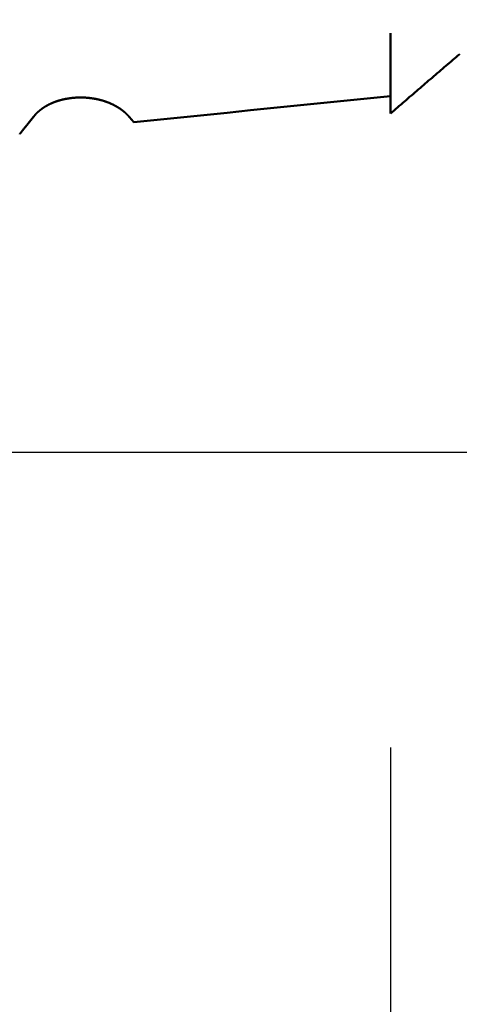
# Model space of a CAD drawing. Extents: x -50 to 77, y -69 to 65.
# Drawn here: x 41 to 42, y -3 to -1 of the extents above; entities that cross this region are included whole.
import ezdxf

# ---------------------------------------------------------------- set-up
doc = ezdxf.new("R2010")
doc.units = 0
doc.header["$PDMODE"] = 1
for name, color, linetype, lineweight in [('1', 4, 'Continuous', 50), ('2', 7, 'Continuous', 25), ('SK2', 7, 'Continuous', 25)]:
    doc.layers.add(name, color=color, linetype=linetype, lineweight=lineweight)
doc.styles.add('STANDARD 3.5 mm', font='monos.ttf', dxfattribs={"height": 3.5})
doc.dimstyles.new('AM_DIN', dxfattribs={"dimtxt": 3.5, "dimasz": 2.5, "dimexe": 2, "dimexo": 1, "dimgap": 1, "dimtad": 1, "dimdsep": 46, "dimtxsty": 'STANDARD 3.5 mm', "dimcen": 0.09, "dimadec": 0, "dimazin": 2, "dimtm": 1e-09, "dimtfac": 0.707107, "dimtmove": 0, "dimatfit": 3, "dimfxl": 1, "dimtolj": 1, "dimlwd": -1, "dimlwe": -1, "dimarcsym": 0})

# ---------------------------------------------------------------- blocks, each defined once
blk = doc.blocks.new('*D3')
at = {"layer": '2', "color": 0}
for p, q in [((60, 1.6), (60, 20.2462)), ((60, 4.1), (60, 6.6)), ((43, 1.6), (62, 1.6)), ((60, -1.6), (60, 1.6)), ((43, -1.6), (62, -1.6)), ((60, -4.1), (60, -6.6))]:
    blk.add_line(p, q, dxfattribs=at)
for points in [[(59.5833, 4.1), (60.4167, 4.1), (60, 1.6)], [(60.4167, -4.1), (59.5833, -4.1), (60, -1.6)]]:
    blk.add_solid(points, dxfattribs=at)
at = {"layer": 'DEFPOINTS', "color": 0}
for p in [(42, 1.6), (60, 1.6), (42, -1.6)]:
    blk.add_point(p, dxfattribs=at)
at = {"layer": '2', "color": 0, "insert": (57.1376, 13.4231), "char_height": 3.5, "attachment_point": 5, "rotation": 90, "style": 'STANDARD 3.5 mm'}
blk.add_mtext('\\A1;%%C3.2', dxfattribs=at)
blk = doc.blocks.new('*D5')
at = {"layer": '2', "color": 0}
for p, q in [((75, 2.0525), (75, 26.6855)), ((75, 4.5525), (75, 7.0525)), ((39.9723, 2.0525), (77, 2.0525)), ((75, -2.0525), (75, 2.0525)), ((39.9723, -2.0525), (77, -2.0525)), ((75, -4.5525), (75, -7.0525))]:
    blk.add_line(p, q, dxfattribs=at)
for points in [[(74.5833, 4.5525), (75.4167, 4.5525), (75, 2.0525)], [(75.4167, -4.5525), (74.5833, -4.5525), (75, -2.0525)]]:
    blk.add_solid(points, dxfattribs=at)
at = {"layer": 'DEFPOINTS', "color": 0}
for p in [(38.9723, 2.0525), (75, 2.0525), (38.9723, -2.0525)]:
    blk.add_point(p, dxfattribs=at)
at = {"layer": '2', "color": 0, "insert": (72.1887, 16.869), "char_height": 3.5, "attachment_point": 5, "rotation": 90, "style": 'STANDARD 3.5 mm'}
blk.add_mtext('\\A1;M4x0.7', dxfattribs=at)
blk = doc.blocks.new('*D7')
at = {"layer": '2', "color": 0}
for p, q in [((21, -2.55), (21, -32)), ((42, -2.6), (42, -32)), ((23.5, -30), (39.5, -30))]:
    blk.add_line(p, q, dxfattribs=at)
for points in [[(23.5, -29.5833), (23.5, -30.4167), (21, -30)], [(39.5, -30.4167), (39.5, -29.5833), (42, -30)]]:
    blk.add_solid(points, dxfattribs=at)
at = {"layer": 'DEFPOINTS', "color": 0}
for p in [(21, -1.55), (42, -1.6), (42, -20)]:
    blk.add_point(p, dxfattribs=at)
at = {"layer": '2', "color": 0, "insert": (31.3927, -27.2395), "char_height": 3.5, "attachment_point": 5, "style": 'STANDARD 3.5 mm'}
blk.add_mtext('\\A1;21', dxfattribs=at)
blk = doc.blocks.new('*D8')
at = {"layer": '2', "color": 0}
for p, q in [((0, -1), (0, -47)), ((43.6, -1), (43.6, -47)), ((2.5, -45), (41.1, -45))]:
    blk.add_line(p, q, dxfattribs=at)
for points in [[(2.5, -44.5833), (2.5, -45.4167), (0, -45)], [(41.1, -45.4167), (41.1, -44.5833), (43.6, -45)]]:
    blk.add_solid(points, dxfattribs=at)
at = {"layer": 'DEFPOINTS', "color": 0}
for p in [(0, 0), (43.6, 0), (43.6, -35)]:
    blk.add_point(p, dxfattribs=at)
at = {"layer": '2', "color": 0, "insert": (21.8, -42.1887), "char_height": 3.5, "attachment_point": 5, "style": 'STANDARD 3.5 mm'}
blk.add_mtext('\\A1;43.6', dxfattribs=at)
blk = doc.blocks.new('*D9')
at = {"layer": 'DEFPOINTS', "color": 0}
for p in [(43.6, 0), (-21, -1.1), (43.6, -50)]:
    blk.add_point(p, dxfattribs=at)
at = {"layer": 'SK2', "color": 0}
for p, q in [((43.6, -1), (43.6, -62)), ((-21, -2.1), (-21, -62)), ((-18.5, -60), (41.1, -60))]:
    blk.add_line(p, q, dxfattribs=at)
for points in [[(-18.5, -59.5833), (-18.5, -60.4167), (-21, -60)], [(41.1, -60.4167), (41.1, -59.5833), (43.6, -60)]]:
    blk.add_solid(points, dxfattribs=at)
at = {"layer": 'SK2', "color": 0, "insert": (11.3, -57.1887), "char_height": 3.5, "attachment_point": 5, "style": 'STANDARD 3.5 mm'}
blk.add_mtext('\\A1;64.6', dxfattribs=at)

msp = doc.modelspace()

# ---------------------------------------------------------------- linework, layer by layer
at = {"layer": '1'}
for points in [[(42, -1.4249), (42, -1.4111), (42, -1.3974), (42, -1.3838), (42, -1.3701), (42, -1.3566), (42, -1.3431), (42, -1.3296), (42, -1.3162), (42, -1.3028), (42, -1.2895), (42, -1.2762)], [(42, -1.4249), (42.0032, -1.4221), (42.0064, -1.4193), (42.0096, -1.4166), (42.0128, -1.4138), (42.016, -1.411), (42.0192, -1.4083), (42.0224, -1.4055), (42.0256, -1.4027), (42.0288, -1.4), (42.032, -1.3972), (42.0352, -1.3944), (42.0385, -1.3917), (42.0417, -1.3889), (42.0449, -1.3862), (42.0481, -1.3834), (42.0513, -1.3806), (42.0545, -1.3779), (42.0577, -1.3751), (42.0609, -1.3724), (42.0641, -1.3696), (42.0673, -1.3669), (42.0705, -1.3641), (42.0737, -1.3614), (42.0769, -1.3586), (42.0801, -1.3559), (42.0833, -1.3531), (42.0865, -1.3504), (42.0897, -1.3476), (42.0929, -1.3449), (42.0961, -1.3422), (42.0993, -1.3394), (42.1025, -1.3367), (42.1057, -1.3339), (42.1089, -1.3312), (42.1121, -1.3285), (42.1153, -1.3257), (42.1185, -1.323), (42.1217, -1.3203), (42.1249, -1.3175), (42.1281, -1.3148)], [(41.3385, -1.4298), (41.3386, -1.4297), (41.3387, -1.4296), (41.3388, -1.4295), (41.3389, -1.4293), (41.339, -1.4292), (41.3391, -1.4291), (41.3392, -1.429), (41.3393, -1.4289), (41.3394, -1.4287), (41.3395, -1.4286), (41.3396, -1.4285), (41.3397, -1.4284), (41.3398, -1.4283), (41.3399, -1.4281), (41.34, -1.428), (41.3401, -1.4279), (41.3402, -1.4278), (41.3403, -1.4277), (41.3404, -1.4276), (41.3405, -1.4274), (41.3406, -1.4273), (41.3407, -1.4272), (41.3408, -1.4271), (41.341, -1.427), (41.3411, -1.4268), (41.3412, -1.4267), (41.3413, -1.4266), (41.3414, -1.4265), (41.3415, -1.4264), (41.3416, -1.4263), (41.3417, -1.4261), (41.3418, -1.426), (41.3419, -1.4259), (41.342, -1.4258), (41.3421, -1.4257), (41.3423, -1.4256), (41.3424, -1.4254), (41.3425, -1.4253), (41.3426, -1.4252), (41.3427, -1.4251), (41.3428, -1.425), (41.3429, -1.4249), (41.343, -1.4248), (41.3432, -1.4246), (41.3433, -1.4245), (41.3434, -1.4244), (41.3435, -1.4243), (41.3436, -1.4242), (41.3437, -1.4241), (41.3438, -1.424), (41.344, -1.4238), (41.3441, -1.4237), (41.3442, -1.4236), (41.3443, -1.4235), (41.3444, -1.4234), (41.3445, -1.4233), (41.3447, -1.4232), (41.3448, -1.423), (41.3449, -1.4229), (41.345, -1.4228), (41.3451, -1.4227), (41.3453, -1.4226), (41.3454, -1.4225), (41.3455, -1.4224), (41.3456, -1.4223), (41.3457, -1.4222), (41.3459, -1.422), (41.346, -1.4219), (41.3461, -1.4218), (41.3462, -1.4217), (41.3463, -1.4216), (41.3465, -1.4215), (41.3466, -1.4214), (41.3467, -1.4213), (41.3468, -1.4212), (41.347, -1.421), (41.3471, -1.4209), (41.3472, -1.4208), (41.3473, -1.4207), (41.3475, -1.4206), (41.3476, -1.4205), (41.3477, -1.4204), (41.3478, -1.4203), (41.348, -1.4202), (41.3481, -1.4201), (41.3482, -1.42), (41.3484, -1.4198), (41.3485, -1.4197), (41.3486, -1.4196), (41.3487, -1.4195), (41.3489, -1.4194), (41.349, -1.4193), (41.3491, -1.4192), (41.3493, -1.4191), (41.3494, -1.419), (41.3495, -1.4189), (41.3497, -1.4188), (41.3498, -1.4187), (41.3499, -1.4186), (41.3501, -1.4185), (41.3502, -1.4184), (41.3503, -1.4183), (41.3505, -1.4181), (41.3506, -1.418), (41.3507, -1.4179), (41.3509, -1.4178), (41.351, -1.4177), (41.3511, -1.4176), (41.3513, -1.4175), (41.3514, -1.4174), (41.3515, -1.4173), (41.3517, -1.4172), (41.3518, -1.4171), (41.3519, -1.417), (41.3521, -1.4169), (41.3522, -1.4168), (41.3524, -1.4167), (41.3525, -1.4166), (41.3526, -1.4165), (41.3528, -1.4164), (41.3529, -1.4163), (41.3531, -1.4162), (41.3532, -1.4161), (41.3533, -1.416), (41.3535, -1.4159), (41.3536, -1.4158), (41.3538, -1.4157), (41.3539, -1.4156), (41.354, -1.4155), (41.3542, -1.4154), (41.3543, -1.4153), (41.3545, -1.4152), (41.3546, -1.4151), (41.3548, -1.415), (41.3549, -1.4149), (41.355, -1.4148), (41.3552, -1.4147), (41.3553, -1.4146), (41.3555, -1.4145), (41.3556, -1.4144), (41.3558, -1.4143), (41.3559, -1.4142), (41.3561, -1.4141), (41.3562, -1.414), (41.3563, -1.4139), (41.3565, -1.4138), (41.3566, -1.4137), (41.3568, -1.4136), (41.3569, -1.4135), (41.3571, -1.4134), (41.3572, -1.4133), (41.3574, -1.4132), (41.3575, -1.4131), (41.3577, -1.4131), (41.3578, -1.413), (41.358, -1.4129), (41.3581, -1.4128), (41.3583, -1.4127), (41.3584, -1.4126), (41.3586, -1.4125), (41.3587, -1.4124), (41.3589, -1.4123), (41.359, -1.4122), (41.3592, -1.4121), (41.3593, -1.412), (41.3595, -1.4119), (41.3596, -1.4118), (41.3598, -1.4118), (41.36, -1.4117), (41.3601, -1.4116), (41.3603, -1.4115), (41.3604, -1.4114), (41.3606, -1.4113), (41.3607, -1.4112), (41.3609, -1.4111), (41.361, -1.411), (41.3612, -1.4109), (41.3614, -1.4109), (41.3615, -1.4108), (41.3617, -1.4107), (41.3618, -1.4106), (41.362, -1.4105), (41.3621, -1.4104), (41.3623, -1.4103), (41.3625, -1.4102), (41.3626, -1.4101), (41.3628, -1.4101), (41.3629, -1.41), (41.3631, -1.4099), (41.3633, -1.4098), (41.3634, -1.4097), (41.3636, -1.4096), (41.3637, -1.4095), (41.3639, -1.4094), (41.3641, -1.4094), (41.3642, -1.4093), (41.3644, -1.4092), (41.3646, -1.4091), (41.3647, -1.409), (41.3649, -1.4089), (41.365, -1.4089), (41.3652, -1.4088), (41.3654, -1.4087), (41.3655, -1.4086), (41.3657, -1.4085), (41.3659, -1.4084), (41.366, -1.4084), (41.3662, -1.4083), (41.3664, -1.4082), (41.3665, -1.4081), (41.3667, -1.408), (41.3669, -1.4079), (41.367, -1.4079), (41.3672, -1.4078), (41.3674, -1.4077), (41.3675, -1.4076), (41.3677, -1.4075), (41.3679, -1.4075), (41.368, -1.4074), (41.3682, -1.4073), (41.3684, -1.4072), (41.3686, -1.4071), (41.3687, -1.407), (41.3689, -1.407), (41.3691, -1.4069), (41.3692, -1.4068), (41.3694, -1.4067), (41.3696, -1.4067), (41.3697, -1.4066), (41.3699, -1.4065), (41.3701, -1.4064), (41.3703, -1.4063), (41.3704, -1.4063), (41.3706, -1.4062), (41.3708, -1.4061), (41.371, -1.406), (41.3711, -1.406), (41.3713, -1.4059), (41.3715, -1.4058), (41.3717, -1.4057), (41.3718, -1.4057), (41.372, -1.4056), (41.3722, -1.4055), (41.3724, -1.4054), (41.3725, -1.4054), (41.3727, -1.4053), (41.3729, -1.4052), (41.3731, -1.4051), (41.3732, -1.4051), (41.3734, -1.405), (41.3736, -1.4049), (41.3738, -1.4048), (41.3739, -1.4048), (41.3741, -1.4047), (41.3743, -1.4046), (41.3745, -1.4046), (41.3747, -1.4045), (41.3748, -1.4044), (41.375, -1.4043), (41.3752, -1.4043), (41.3754, -1.4042), (41.3756, -1.4041), (41.3757, -1.4041), (41.3759, -1.404), (41.3761, -1.4039), (41.3763, -1.4039), (41.3765, -1.4038), (41.3766, -1.4037), (41.3768, -1.4036), (41.377, -1.4036), (41.3772, -1.4035), (41.3774, -1.4034), (41.3775, -1.4034), (41.3777, -1.4033), (41.3779, -1.4032), (41.3781, -1.4032), (41.3783, -1.4031), (41.3785, -1.403), (41.3786, -1.403), (41.3788, -1.4029), (41.379, -1.4028), (41.3792, -1.4028), (41.3794, -1.4027), (41.3796, -1.4027), (41.3798, -1.4026), (41.3799, -1.4025), (41.3801, -1.4025), (41.3803, -1.4024), (41.3805, -1.4023), (41.3807, -1.4023), (41.3809, -1.4022), (41.3811, -1.4021), (41.3812, -1.4021), (41.3814, -1.402), (41.3816, -1.402), (41.3818, -1.4019), (41.382, -1.4018), (41.3822, -1.4018), (41.3824, -1.4017), (41.3825, -1.4017), (41.3827, -1.4016), (41.3829, -1.4015), (41.3831, -1.4015), (41.3833, -1.4014), (41.3835, -1.4014), (41.3837, -1.4013), (41.3839, -1.4012), (41.3841, -1.4012), (41.3842, -1.4011), (41.3844, -1.4011), (41.3846, -1.401), (41.3848, -1.401), (41.385, -1.4009), (41.3852, -1.4008), (41.3854, -1.4008), (41.3856, -1.4007), (41.3858, -1.4007), (41.386, -1.4006), (41.3862, -1.4006), (41.3863, -1.4005), (41.3865, -1.4005), (41.3867, -1.4004), (41.3869, -1.4004), (41.3871, -1.4003), (41.3873, -1.4002), (41.3875, -1.4002), (41.3877, -1.4001), (41.3879, -1.4001), (41.3881, -1.4), (41.3883, -1.4), (41.3885, -1.3999), (41.3887, -1.3999), (41.3888, -1.3998), (41.389, -1.3998), (41.3892, -1.3997), (41.3894, -1.3997), (41.3896, -1.3996), (41.3898, -1.3996), (41.39, -1.3995), (41.3902, -1.3995), (41.3904, -1.3994), (41.3906, -1.3994), (41.3908, -1.3993), (41.391, -1.3993), (41.3912, -1.3992), (41.3914, -1.3992), (41.3916, -1.3991), (41.3918, -1.3991), (41.392, -1.3991), (41.3922, -1.399), (41.3924, -1.399), (41.3926, -1.3989), (41.3928, -1.3989), (41.393, -1.3988), (41.3932, -1.3988), (41.3934, -1.3987), (41.3936, -1.3987), (41.3938, -1.3986), (41.394, -1.3986), (41.3942, -1.3986), (41.3944, -1.3985), (41.3946, -1.3985), (41.3948, -1.3984), (41.395, -1.3984), (41.3952, -1.3983), (41.3954, -1.3983), (41.3956, -1.3983), (41.3958, -1.3982), (41.396, -1.3982), (41.3962, -1.3981), (41.3964, -1.3981), (41.3966, -1.3981), (41.3968, -1.398), (41.397, -1.398), (41.3972, -1.3979), (41.3974, -1.3979), (41.3978, -1.3978), (41.3982, -1.3977), (41.3986, -1.3977), (41.399, -1.3976), (41.3994, -1.3975), (41.3998, -1.3975), (41.4002, -1.3974), (41.4006, -1.3973), (41.401, -1.3972), (41.4014, -1.3972), (41.4018, -1.3971), (41.4022, -1.397), (41.4027, -1.397), (41.4031, -1.3969), (41.4035, -1.3969), (41.4039, -1.3968), (41.4043, -1.3967), (41.4047, -1.3967), (41.4051, -1.3966), (41.4055, -1.3966), (41.406, -1.3965), (41.4064, -1.3965), (41.4068, -1.3964), (41.4072, -1.3964), (41.4076, -1.3963), (41.408, -1.3963), (41.4084, -1.3962), (41.4089, -1.3962), (41.4093, -1.3961), (41.4097, -1.3961), (41.4101, -1.396), (41.4105, -1.396), (41.4109, -1.396), (41.4114, -1.3959), (41.4118, -1.3959), (41.4122, -1.3958), (41.4126, -1.3958), (41.413, -1.3958), (41.4134, -1.3957), (41.4139, -1.3957), (41.4143, -1.3957), (41.4147, -1.3957), (41.4151, -1.3956), (41.4155, -1.3956), (41.416, -1.3956), (41.4164, -1.3955), (41.4168, -1.3955), (41.4172, -1.3955), (41.4176, -1.3955), (41.418, -1.3955), (41.4185, -1.3954), (41.4189, -1.3954), (41.4193, -1.3954), (41.4197, -1.3954), (41.4201, -1.3954), (41.4206, -1.3954), (41.421, -1.3954), (41.4214, -1.3953), (41.4218, -1.3953), (41.4222, -1.3953), (41.4227, -1.3953), (41.4231, -1.3953), (41.4235, -1.3953), (41.4239, -1.3953), (41.4243, -1.3953), (41.4248, -1.3953), (41.4252, -1.3953), (41.4256, -1.3953), (41.426, -1.3953), (41.4264, -1.3953), (41.4269, -1.3953), (41.4273, -1.3953), (41.4277, -1.3953), (41.4281, -1.3954), (41.4286, -1.3954), (41.429, -1.3954), (41.4294, -1.3954), (41.4298, -1.3954), (41.4302, -1.3954), (41.4307, -1.3954), (41.4311, -1.3954), (41.4315, -1.3955), (41.4319, -1.3955), (41.4324, -1.3955), (41.4328, -1.3955), (41.4332, -1.3956), (41.4336, -1.3956), (41.434, -1.3956), (41.4345, -1.3956), (41.4349, -1.3957), (41.4353, -1.3957), (41.4357, -1.3957), (41.4361, -1.3958), (41.4366, -1.3958), (41.437, -1.3958), (41.4374, -1.3959), (41.4378, -1.3959), (41.4382, -1.3959), (41.4386, -1.396), (41.4391, -1.396), (41.4395, -1.396), (41.4399, -1.3961), (41.4403, -1.3961), (41.4407, -1.3962), (41.4411, -1.3962), (41.4416, -1.3963), (41.442, -1.3963), (41.4424, -1.3964), (41.4428, -1.3964), (41.4432, -1.3965), (41.4436, -1.3965), (41.4441, -1.3966), (41.4445, -1.3966), (41.4449, -1.3967), (41.4453, -1.3967), (41.4457, -1.3968), (41.4461, -1.3969), (41.4465, -1.3969), (41.4469, -1.397), (41.4473, -1.397), (41.4478, -1.3971), (41.4482, -1.3972), (41.4486, -1.3972), (41.449, -1.3973), (41.4494, -1.3974), (41.4498, -1.3974), (41.4502, -1.3975), (41.4506, -1.3976), (41.451, -1.3976), (41.4514, -1.3977), (41.4518, -1.3978), (41.4522, -1.3979), (41.4526, -1.3979), (41.453, -1.398), (41.4534, -1.3981), (41.4538, -1.3982), (41.4542, -1.3983), (41.4546, -1.3983), (41.455, -1.3984), (41.4554, -1.3985), (41.4558, -1.3986), (41.4562, -1.3987), (41.4566, -1.3988), (41.457, -1.3989), (41.4574, -1.399), (41.4578, -1.399), (41.4582, -1.3991), (41.4586, -1.3992), (41.459, -1.3993), (41.4594, -1.3994), (41.4598, -1.3995), (41.4602, -1.3996), (41.4606, -1.3997), (41.461, -1.3998), (41.4613, -1.3999), (41.4617, -1.4), (41.4621, -1.4001), (41.4625, -1.4002), (41.4629, -1.4003), (41.4633, -1.4004), (41.4637, -1.4005), (41.4641, -1.4007), (41.4645, -1.4008), (41.4648, -1.4009), (41.4652, -1.401), (41.4656, -1.4011), (41.466, -1.4012), (41.4664, -1.4013), (41.4668, -1.4014), (41.4671, -1.4016), (41.4675, -1.4017), (41.4679, -1.4018), (41.4683, -1.4019), (41.4686, -1.402), (41.469, -1.4022), (41.4694, -1.4023), (41.4698, -1.4024), (41.47, -1.4025), (41.4701, -1.4025), (41.4703, -1.4026), (41.4705, -1.4027), (41.4707, -1.4027), (41.4709, -1.4028), (41.4711, -1.4028), (41.4713, -1.4029), (41.4715, -1.403), (41.4716, -1.403), (41.4718, -1.4031), (41.472, -1.4032), (41.4722, -1.4032), (41.4724, -1.4033), (41.4726, -1.4034), (41.4727, -1.4034), (41.4729, -1.4035), (41.4731, -1.4036), (41.4733, -1.4036), (41.4735, -1.4037), (41.4737, -1.4038), (41.4738, -1.4038), (41.474, -1.4039), (41.4742, -1.404), (41.4744, -1.404), (41.4746, -1.4041), (41.4748, -1.4042), (41.4749, -1.4042), (41.4751, -1.4043), (41.4753, -1.4044), (41.4755, -1.4044), (41.4757, -1.4045), (41.4758, -1.4046), (41.476, -1.4047), (41.4762, -1.4047), (41.4764, -1.4048), (41.4766, -1.4049), (41.4767, -1.4049), (41.4769, -1.405), (41.4771, -1.4051), (41.4773, -1.4051), (41.4774, -1.4052), (41.4776, -1.4053), (41.4778, -1.4054), (41.478, -1.4054), (41.4782, -1.4055), (41.4783, -1.4056), (41.4785, -1.4057), (41.4787, -1.4057), (41.4789, -1.4058), (41.479, -1.4059), (41.4792, -1.4059), (41.4794, -1.406), (41.4796, -1.4061), (41.4797, -1.4062), (41.4799, -1.4062), (41.4801, -1.4063), (41.4803, -1.4064), (41.4804, -1.4065), (41.4806, -1.4065), (41.4808, -1.4066), (41.481, -1.4067), (41.4811, -1.4068), (41.4813, -1.4069), (41.4815, -1.4069), (41.4816, -1.407), (41.4818, -1.4071), (41.482, -1.4072), (41.4822, -1.4072), (41.4823, -1.4073), (41.4825, -1.4074), (41.4827, -1.4075), (41.4828, -1.4076), (41.483, -1.4076), (41.4832, -1.4077), (41.4833, -1.4078), (41.4835, -1.4079), (41.4837, -1.408), (41.4839, -1.408), (41.484, -1.4081), (41.4842, -1.4082), (41.4844, -1.4083), (41.4845, -1.4084), (41.4847, -1.4084), (41.4849, -1.4085), (41.485, -1.4086), (41.4852, -1.4087), (41.4854, -1.4088), (41.4855, -1.4088), (41.4857, -1.4089), (41.4859, -1.409), (41.486, -1.4091), (41.4862, -1.4092), (41.4864, -1.4093), (41.4865, -1.4093), (41.4867, -1.4094), (41.4869, -1.4095), (41.487, -1.4096), (41.4872, -1.4097), (41.4873, -1.4098), (41.4875, -1.4099), (41.4877, -1.4099), (41.4878, -1.41), (41.488, -1.4101), (41.4882, -1.4102), (41.4883, -1.4103), (41.4885, -1.4104), (41.4886, -1.4105), (41.4888, -1.4105), (41.489, -1.4106), (41.4891, -1.4107), (41.4893, -1.4108), (41.4894, -1.4109), (41.4896, -1.411), (41.4898, -1.4111), (41.4899, -1.4112), (41.4901, -1.4112), (41.4902, -1.4113), (41.4904, -1.4114), (41.4906, -1.4115), (41.4907, -1.4116), (41.4909, -1.4117), (41.491, -1.4118), (41.4912, -1.4119), (41.4914, -1.412), (41.4915, -1.4121), (41.4917, -1.4121), (41.4918, -1.4122), (41.492, -1.4123), (41.4921, -1.4124), (41.4923, -1.4125), (41.4924, -1.4126), (41.4926, -1.4127), (41.4928, -1.4128), (41.4929, -1.4129), (41.4931, -1.413), (41.4932, -1.4131), (41.4934, -1.4132), (41.4935, -1.4132), (41.4937, -1.4133), (41.4938, -1.4134), (41.494, -1.4135), (41.4941, -1.4136), (41.4943, -1.4137), (41.4944, -1.4138), (41.4946, -1.4139), (41.4947, -1.414), (41.4949, -1.4141), (41.495, -1.4142), (41.4952, -1.4143), (41.4953, -1.4144), (41.4955, -1.4145), (41.4956, -1.4146), (41.4958, -1.4147), (41.4959, -1.4148), (41.4961, -1.4149), (41.4962, -1.415), (41.4964, -1.415), (41.4965, -1.4151), (41.4967, -1.4152), (41.4968, -1.4153), (41.497, -1.4154), (41.4971, -1.4155), (41.4973, -1.4156), (41.4974, -1.4157), (41.4976, -1.4158), (41.4977, -1.4159), (41.4979, -1.416), (41.498, -1.4161), (41.4981, -1.4162), (41.4983, -1.4163), (41.4984, -1.4164), (41.4986, -1.4165), (41.4987, -1.4166), (41.4989, -1.4167), (41.499, -1.4168), (41.4991, -1.4169), (41.4993, -1.417), (41.4994, -1.4171), (41.4996, -1.4172), (41.4997, -1.4173), (41.4999, -1.4174), (41.5, -1.4175), (41.5001, -1.4176), (41.5003, -1.4177), (41.5004, -1.4178), (41.5006, -1.4179), (41.5007, -1.418), (41.5008, -1.4181), (41.501, -1.4182), (41.5011, -1.4183), (41.5012, -1.4184), (41.5014, -1.4185), (41.5015, -1.4186), (41.5017, -1.4187), (41.5018, -1.4189), (41.5019, -1.419), (41.5021, -1.4191), (41.5022, -1.4192), (41.5023, -1.4193), (41.5025, -1.4194), (41.5026, -1.4195), (41.5027, -1.4196), (41.5029, -1.4197), (41.503, -1.4198), (41.5031, -1.4199), (41.5033, -1.42), (41.5034, -1.4201), (41.5035, -1.4202), (41.5037, -1.4203), (41.5038, -1.4204), (41.5039, -1.4205), (41.5041, -1.4206), (41.5042, -1.4207), (41.5043, -1.4208), (41.5044, -1.4209), (41.5046, -1.4211), (41.5047, -1.4212), (41.5048, -1.4213), (41.505, -1.4214), (41.5051, -1.4215), (41.5052, -1.4216), (41.5054, -1.4217), (41.5055, -1.4218), (41.5056, -1.4219), (41.5057, -1.422), (41.5059, -1.4221), (41.506, -1.4222), (41.5061, -1.4224), (41.5062, -1.4225), (41.5064, -1.4226), (41.5065, -1.4227), (41.5066, -1.4228), (41.5067, -1.4229), (41.5069, -1.423), (41.507, -1.4231), (41.5071, -1.4232), (41.5072, -1.4234), (41.5074, -1.4235), (41.5075, -1.4236), (41.5076, -1.4237), (41.5077, -1.4238), (41.5079, -1.4239), (41.508, -1.424), (41.5081, -1.4241), (41.5082, -1.4242), (41.5083, -1.4244), (41.5085, -1.4245), (41.5086, -1.4246), (41.5087, -1.4247), (41.5088, -1.4248), (41.5089, -1.4249), (41.5091, -1.425), (41.5092, -1.4252), (41.5093, -1.4253), (41.5094, -1.4254), (41.5095, -1.4255), (41.5096, -1.4256), (41.5098, -1.4257), (41.5099, -1.4258), (41.51, -1.426), (41.5101, -1.4261), (41.5102, -1.4262), (41.5103, -1.4263), (41.5105, -1.4264), (41.5106, -1.4265), (41.5107, -1.4266), (41.5108, -1.4268), (41.5109, -1.4269), (41.511, -1.427), (41.5111, -1.4271), (41.5113, -1.4272), (41.5114, -1.4273), (41.5115, -1.4275), (41.5116, -1.4276), (41.5117, -1.4277), (41.5118, -1.4278), (41.5119, -1.4279), (41.512, -1.428), (41.5121, -1.4282), (41.5123, -1.4283), (41.5124, -1.4284), (41.5125, -1.4285), (41.5126, -1.4286), (41.5127, -1.4287), (41.5128, -1.4289), (41.5129, -1.429), (41.513, -1.4291), (41.5131, -1.4292), (41.5132, -1.4293), (41.5133, -1.4295), (41.5134, -1.4296), (41.5135, -1.4297), (41.5136, -1.4298)], [(41.5237, -1.4413), (41.567, -1.4368), (41.6103, -1.4324), (41.6536, -1.4279), (41.6969, -1.4235), (41.7402, -1.419), (41.7835, -1.4146), (41.8268, -1.4102), (41.8701, -1.4058), (41.9134, -1.4014), (41.9567, -1.397), (42, -1.3926)], [(41.3118, -1.4632), (41.3122, -1.4627), (41.3126, -1.4622), (41.313, -1.4616), (41.3134, -1.4611), (41.3139, -1.4606), (41.3143, -1.4601), (41.3147, -1.4595), (41.3151, -1.459), (41.3155, -1.4585), (41.316, -1.458), (41.3164, -1.4574), (41.3168, -1.4569), (41.3172, -1.4564), (41.3176, -1.4559), (41.3181, -1.4553), (41.3185, -1.4548), (41.3189, -1.4543), (41.3193, -1.4538), (41.3197, -1.4532), (41.3202, -1.4527), (41.3206, -1.4522), (41.321, -1.4517), (41.3214, -1.4511), (41.3218, -1.4506), (41.3222, -1.4501), (41.3227, -1.4496), (41.3231, -1.449), (41.3235, -1.4485), (41.3239, -1.448), (41.3243, -1.4475), (41.3248, -1.447), (41.3252, -1.4464), (41.3256, -1.4459), (41.326, -1.4454), (41.3264, -1.4449), (41.3268, -1.4443), (41.3273, -1.4438), (41.3277, -1.4433), (41.3281, -1.4428), (41.3285, -1.4423), (41.3289, -1.4417), (41.3294, -1.4412), (41.3298, -1.4407), (41.3302, -1.4402), (41.3306, -1.4397), (41.331, -1.4391), (41.3314, -1.4386), (41.3319, -1.4381), (41.3323, -1.4376), (41.3327, -1.4371), (41.3331, -1.4366), (41.3335, -1.436), (41.3339, -1.4355), (41.3344, -1.435), (41.3348, -1.4345), (41.3352, -1.434), (41.3356, -1.4334), (41.336, -1.4329), (41.3364, -1.4324), (41.3369, -1.4319), (41.3373, -1.4314), (41.3377, -1.4309), (41.3381, -1.4303), (41.3385, -1.4298)], [(41.5136, -1.4298), (41.514, -1.4302), (41.5143, -1.4305), (41.5146, -1.4309), (41.5149, -1.4312), (41.5152, -1.4316), (41.5155, -1.432), (41.5158, -1.4323), (41.5161, -1.4327), (41.5165, -1.433), (41.5168, -1.4334), (41.5171, -1.4337), (41.5174, -1.4341), (41.5177, -1.4345), (41.518, -1.4348), (41.5183, -1.4352), (41.5186, -1.4355), (41.519, -1.4359), (41.5193, -1.4363), (41.5196, -1.4366), (41.5199, -1.437), (41.5202, -1.4373), (41.5205, -1.4377), (41.5208, -1.438), (41.5211, -1.4384), (41.5215, -1.4388), (41.5218, -1.4391), (41.5221, -1.4395), (41.5224, -1.4398), (41.5227, -1.4402), (41.523, -1.4406), (41.5233, -1.4409), (41.5237, -1.4413)]]:
    msp.add_lwpolyline(points, dxfattribs=at)

# ---------------------------------------------------------------- dimensions: what is measured, and where the dimension line sits
at = {"layer": '2'}
for base, p1, p2, text, picture, middle in [((75, 2.0525), (38.9723, -2.0525), (38.9723, 2.0525), 'M4x0.7', '*D5', (75, 16.869)), ((60, 1.6), (42, -1.6), (42, 1.6), '%%C<>', '*D3', (60, 13.4231))]:
    dim = msp.add_linear_dim(base=base, p1=p1, p2=p2, angle=90, text=text, dimstyle='AM_DIN', dxfattribs=at)
    dim.commit()
    dim.dimension.update_dxf_attribs({"geometry": picture, "text_midpoint": middle, "dimtype": 160})
for base, p1, p2, picture, middle in [((43.6, -45), (0, 0), (43.6, 0), '*D8', (21.8, -45)), ((42, -30), (21, -1.55), (42, -1.6), '*D7', (31.3927, -30))]:
    dim = msp.add_linear_dim(base=base, p1=p1, p2=p2, dimstyle='AM_DIN', dxfattribs=at)
    dim.commit()
    dim.dimension.update_dxf_attribs({"geometry": picture, "text_midpoint": middle, "dimtype": 160})
at = {"layer": 'SK2'}
dim = msp.add_linear_dim(base=(43.6, -60), p1=(-21, -1.1), p2=(43.6, 0), dimstyle='AM_DIN', dxfattribs=at)
dim.commit()
dim.dimension.update_dxf_attribs({"geometry": '*D9', "text_midpoint": (11.3, -60), "dimtype": 160})

doc.saveas('drawing.dxf')
